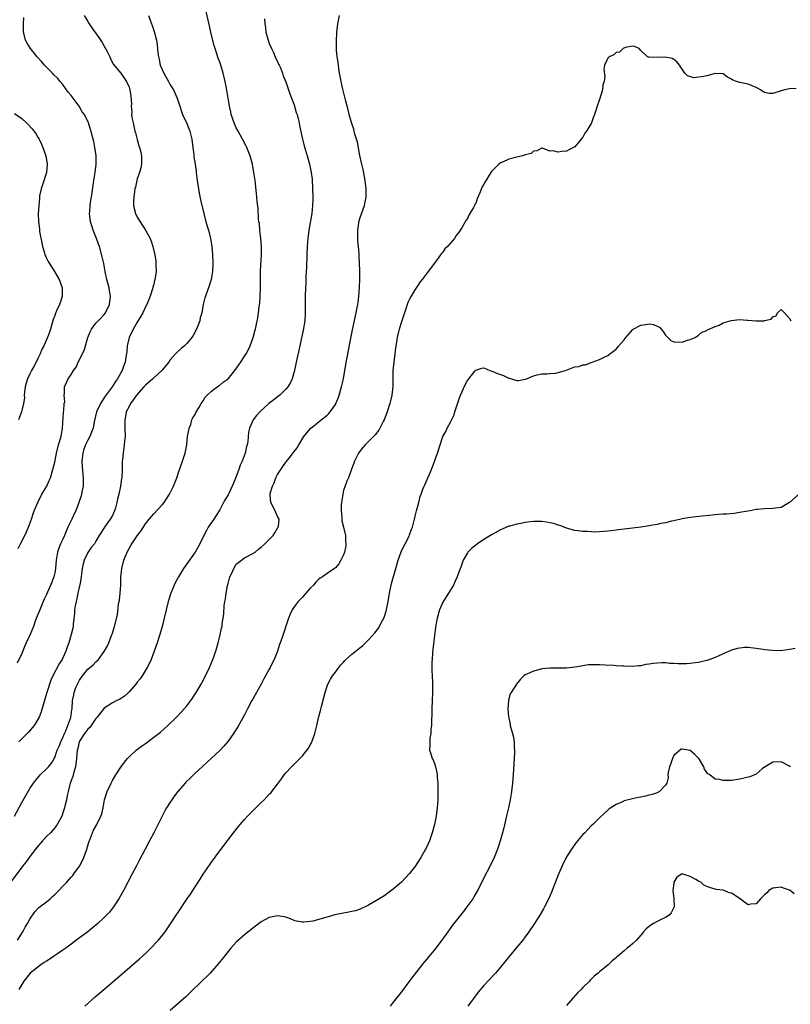
# Model space of a CAD drawing. Units: inches. Extents: x 2586000 to 2589000, y 1488000 to 1491000.
# Drawn here: x 2587715 to 2587901, y 1490179 to 1490418 of the extents above; entities that cross this region are included whole.
import ezdxf

# ---------------------------------------------------------------- set-up
doc = ezdxf.new("R2010")
doc.units = ezdxf.units.IN
doc.header["$MEASUREMENT"] = 0
doc.layers.add('LD25861488_10ft', color=131, linetype='Continuous')

msp = doc.modelspace()

# ---------------------------------------------------------------- linework, layer by layer
at = {"layer": 'LD25861488_10ft'}
for points, elevation in [([(2587713.27, 1490225), (2587715, 1490228.29), (2587715.96, 1490230.04), (2587717, 1490231.72), (2587717.84, 1490233), (2587718.32, 1490233.68), (2587719.26, 1490234.74), (2587719.5, 1490235), (2587721, 1490236.44), (2587721.46, 1490237), (2587722.18, 1490237.82), (2587722.84, 1490239), (2587723, 1490239.26), (2587723.62, 1490241), (2587724.04, 1490241.96), (2587724.47, 1490243), (2587725, 1490244.08), (2587725.38, 1490245), (2587725.72, 1490245.72), (2587726.88, 1490248.88), (2587727.17, 1490250.83), (2587727.22, 1490251), (2587727.32, 1490253), (2587727.62, 1490254.38), (2587727.71, 1490255), (2587728.15, 1490256.15), (2587728.51, 1490257), (2587729, 1490257.98), (2587729.72, 1490259), (2587731, 1490260.64), (2587732.34, 1490261.66), (2587733, 1490262.38), (2587733.63, 1490263), (2587735, 1490264.88), (2587735.76, 1490266.24), (2587736.09, 1490267), (2587736.77, 1490268.77), (2587736.86, 1490269), (2587736.88, 1490269.12), (2587737.52, 1490271), (2587738.18, 1490273.82), (2587738.47, 1490276.47), (2587738.67, 1490277.33), (2587738.87, 1490279), (2587739.02, 1490281), (2587739.05, 1490282.95), (2587739.24, 1490285), (2587739.78, 1490287), (2587740.58, 1490289), (2587741, 1490289.9), (2587741.45, 1490290.55), (2587741.72, 1490291), (2587743, 1490292.94), (2587743.9, 1490294.1), (2587745, 1490295.84), (2587745.91, 1490297), (2587747, 1490298.27), (2587749, 1490300.42), (2587749.48, 1490301), (2587750.83, 1490303), (2587751.81, 1490305), (2587752.57, 1490307), (2587753, 1490308.26), (2587753.99, 1490311), (2587754.6, 1490313), (2587754.98, 1490315), (2587755.21, 1490317), (2587755.47, 1490318.53), (2587755.57, 1490319), (2587755.94, 1490319.94), (2587756.25, 1490321), (2587756.44, 1490321.56), (2587757, 1490322.32), (2587757.21, 1490322.79), (2587757.91, 1490323.91), (2587758.52, 1490325), (2587759, 1490325.67), (2587759.45, 1490326.55), (2587759.93, 1490327), (2587761, 1490327.96), (2587762.72, 1490329.28), (2587763, 1490329.42), (2587763.85, 1490330.15), (2587765, 1490331), (2587766.68, 1490333), (2587767.62, 1490334.38), (2587768.12, 1490335), (2587769, 1490336.43), (2587769.37, 1490337), (2587769.92, 1490338.08), (2587770.35, 1490339), (2587771, 1490340.74), (2587771.09, 1490341), (2587771.52, 1490342.48), (2587771.65, 1490343), (2587771.8, 1490343.8), (2587772.21, 1490345.79), (2587772.37, 1490347), (2587772.5, 1490348.5), (2587772.67, 1490349.33), (2587772.76, 1490351), (2587772.84, 1490352.84), (2587772.87, 1490353.13), (2587772.9, 1490357.1), (2587773.1, 1490361), (2587773.1, 1490363.1), (2587772.93, 1490364.93), (2587772.68, 1490367), (2587772.58, 1490368.58), (2587772.48, 1490369), (2587772.38, 1490369.62), (2587772.26, 1490372.26), (2587772.06, 1490373.94), (2587771.88, 1490375.88), (2587771.54, 1490379), (2587771.27, 1490381), (2587770.9, 1490383), (2587770.33, 1490385), (2587769.53, 1490387), (2587769.36, 1490387.36), (2587768.51, 1490389), (2587767.42, 1490391), (2587767, 1490391.82), (2587766.62, 1490392.62), (2587766.45, 1490393), (2587765.76, 1490395), (2587765.65, 1490395.65), (2587765.34, 1490397), (2587764.6, 1490401.4), (2587764.3, 1490403), (2587764.04, 1490404.04), (2587763.85, 1490405), (2587763.24, 1490407), (2587763, 1490407.7), (2587762.64, 1490408.64), (2587762.3, 1490409.7), (2587761.84, 1490411), (2587761.64, 1490411.64), (2587760.81, 1490415), (2587760.48, 1490416.48), (2587760.15, 1490417.85), (2587759.48, 1490421)], 11640), ([(2587773.84, 1490418.16), (2587773.94, 1490417), (2587774.07, 1490416.07), (2587774.17, 1490415), (2587774.68, 1490413), (2587774.77, 1490412.77), (2587775, 1490412.24), (2587775.49, 1490411), (2587775.97, 1490410.03), (2587776.45, 1490409), (2587776.6, 1490408.6), (2587777, 1490407.83), (2587777.25, 1490407.25), (2587777.39, 1490407), (2587777.69, 1490406.31), (2587778.19, 1490405), (2587778.39, 1490404.39), (2587779, 1490402.94), (2587779.67, 1490401), (2587779.99, 1490399.99), (2587780.39, 1490399), (2587781, 1490397.38), (2587781.12, 1490397), (2587781.52, 1490395.52), (2587781.72, 1490395), (2587782, 1490394), (2587782.23, 1490393), (2587782.35, 1490392.35), (2587783.05, 1490389), (2587783.43, 1490387.43), (2587784.16, 1490385), (2587784.74, 1490383), (2587785.13, 1490381), (2587785.34, 1490379.34), (2587785.5, 1490377), (2587785.55, 1490375), (2587785.54, 1490374.46), (2587785.49, 1490373), (2587785.27, 1490371), (2587784.6, 1490367), (2587784.4, 1490365.6), (2587784.33, 1490365), (2587784.15, 1490363), (2587784.05, 1490361), (2587784, 1490358), (2587783.96, 1490357), (2587783.88, 1490355.88), (2587783.82, 1490354.18), (2587783.74, 1490353), (2587783.69, 1490351), (2587783.72, 1490347), (2587783.59, 1490345), (2587783.22, 1490342.78), (2587782.4, 1490339), (2587781.48, 1490335), (2587781.09, 1490333), (2587780.55, 1490331), (2587780.04, 1490329.96), (2587779.45, 1490329), (2587779, 1490328.48), (2587777.54, 1490327), (2587777, 1490326.57), (2587776.09, 1490325.91), (2587774.89, 1490325), (2587772.66, 1490323), (2587771.88, 1490322.12), (2587771.09, 1490321), (2587770.18, 1490319), (2587769.92, 1490318.08), (2587769.79, 1490315.79), (2587769.61, 1490315), (2587769.43, 1490314.57), (2587769.15, 1490313), (2587768.41, 1490311), (2587767.95, 1490310.05), (2587767.62, 1490309), (2587767, 1490307.3), (2587766.28, 1490305.72), (2587766.03, 1490305), (2587765.18, 1490303.18), (2587765, 1490302.83), (2587764.28, 1490301.72), (2587763.93, 1490301), (2587763, 1490299.26), (2587762.84, 1490299), (2587762.11, 1490297.89), (2587761.56, 1490297), (2587761, 1490296.17), (2587760.18, 1490295), (2587759.75, 1490294.25), (2587759.15, 1490293), (2587759, 1490292.62), (2587757.77, 1490290.23), (2587757, 1490289), (2587754.23, 1490285), (2587752.98, 1490283), (2587752.29, 1490281.71), (2587751.96, 1490281), (2587751.16, 1490279), (2587750.51, 1490277), (2587749.97, 1490275), (2587749.51, 1490273), (2587749.02, 1490271), (2587748.46, 1490269), (2587747.81, 1490267), (2587747.09, 1490265), (2587746.33, 1490263), (2587745.94, 1490262.06), (2587745.4, 1490261), (2587744.19, 1490259), (2587743.69, 1490258.31), (2587743, 1490257.45), (2587742.66, 1490257), (2587741, 1490255.14), (2587740.86, 1490255), (2587739.89, 1490254.11), (2587738.69, 1490253.31), (2587738.06, 1490253), (2587737, 1490252.44), (2587735, 1490251.17), (2587733.32, 1490249), (2587733, 1490248.66), (2587731.85, 1490247), (2587731.51, 1490246.49), (2587731, 1490246.08), (2587730.57, 1490245.43), (2587730.18, 1490245), (2587729, 1490243.21), (2587728.9, 1490243), (2587728.6, 1490241.4), (2587728.47, 1490241), (2587728.3, 1490239), (2587728.03, 1490237), (2587727.63, 1490235.63), (2587727.38, 1490234.62), (2587727, 1490233.62), (2587726.69, 1490232.69), (2587726.27, 1490231), (2587725.99, 1490229.99), (2587725.83, 1490229), (2587725.43, 1490227.43), (2587725.36, 1490227), (2587725, 1490225.81), (2587724.78, 1490225.22), (2587724.69, 1490225), (2587723.57, 1490223), (2587723.34, 1490222.66), (2587723, 1490222.21), (2587721.96, 1490221), (2587721, 1490220.06), (2587720.04, 1490219), (2587719.57, 1490218.43), (2587719, 1490217.8), (2587718.36, 1490217), (2587717, 1490215.22), (2587716.81, 1490215), (2587716.06, 1490213.94), (2587715.25, 1490213), (2587711, 1490207.21)], 11650), ([(2587730.16, 1490419), (2587731, 1490417.57), (2587731.36, 1490417), (2587732.02, 1490416.02), (2587733.67, 1490413.67), (2587734.47, 1490412.47), (2587735, 1490411.57), (2587735.33, 1490411), (2587735.68, 1490410.32), (2587736.32, 1490409), (2587736.5, 1490408.5), (2587737, 1490407.59), (2587737.2, 1490407.2), (2587739, 1490405), (2587740.38, 1490403), (2587741, 1490401.64), (2587741.21, 1490401), (2587741.47, 1490399.47), (2587741.58, 1490397.58), (2587741.54, 1490397), (2587741.66, 1490395.66), (2587741.64, 1490395), (2587741.72, 1490394.28), (2587741.97, 1490393), (2587742.19, 1490392.19), (2587742.43, 1490391), (2587742.54, 1490390.54), (2587742.96, 1490388.96), (2587743.42, 1490387.42), (2587743.57, 1490387), (2587743.79, 1490386.21), (2587744.06, 1490385), (2587744.03, 1490384.03), (2587744.06, 1490383), (2587743.87, 1490382.13), (2587743.53, 1490381), (2587743, 1490379.43), (2587742.87, 1490379), (2587742.56, 1490377.44), (2587742.44, 1490377), (2587742.32, 1490376.32), (2587742.15, 1490375), (2587742.11, 1490374.11), (2587742.09, 1490373), (2587742.24, 1490372.24), (2587742.55, 1490371), (2587743, 1490370.12), (2587743.68, 1490369), (2587745.02, 1490367), (2587746.1, 1490365), (2587746.34, 1490364.34), (2587746.78, 1490363), (2587747.24, 1490361), (2587747.46, 1490359.46), (2587747.51, 1490359), (2587747.48, 1490358.52), (2587747.54, 1490357), (2587747.36, 1490355.36), (2587747.28, 1490355), (2587747.21, 1490354.79), (2587747, 1490353.92), (2587746.8, 1490353.2), (2587746.77, 1490353), (2587746.09, 1490351), (2587745.78, 1490350.22), (2587745.29, 1490349), (2587745, 1490348.42), (2587744.34, 1490347), (2587743.88, 1490346.12), (2587743, 1490344.74), (2587741.97, 1490343), (2587741.03, 1490341), (2587740.58, 1490339), (2587740.49, 1490337.51), (2587740.26, 1490336.26), (2587740.09, 1490335), (2587739.76, 1490334.24), (2587739.33, 1490333), (2587739, 1490332.45), (2587738.25, 1490331), (2587737.7, 1490330.3), (2587736.91, 1490329), (2587735.25, 1490326.76), (2587734.06, 1490325), (2587733.13, 1490323), (2587732.59, 1490320.59), (2587732.3, 1490319), (2587731.95, 1490318.05), (2587731.5, 1490317), (2587731, 1490316.13), (2587730.45, 1490315), (2587730.05, 1490313.95), (2587729.79, 1490313), (2587729.68, 1490311.68), (2587729.6, 1490311), (2587729.67, 1490309.67), (2587729.79, 1490307.79), (2587729.9, 1490307), (2587729.93, 1490306.07), (2587729.88, 1490305), (2587729.57, 1490303.57), (2587729.48, 1490303), (2587729.37, 1490302.63), (2587728.73, 1490300.73), (2587728.09, 1490299), (2587727.73, 1490298.27), (2587727.16, 1490297), (2587726.18, 1490295), (2587725.64, 1490293.64), (2587725.37, 1490293), (2587725, 1490292.15), (2587724.44, 1490291), (2587724.02, 1490289.98), (2587723.67, 1490289), (2587723.33, 1490287), (2587723.17, 1490285), (2587723, 1490283.97), (2587722.78, 1490283), (2587722.31, 1490281.69), (2587721, 1490278.73), (2587720.45, 1490277.55), (2587720.23, 1490277), (2587719.36, 1490275), (2587718.66, 1490273.34), (2587718.25, 1490272.25), (2587717.82, 1490271), (2587717.05, 1490269), (2587716.09, 1490267), (2587715.72, 1490266.28), (2587715, 1490264.42), (2587713.92, 1490262.08)], 11620), ([(2587713.96, 1490195), (2587715.26, 1490197), (2587715.87, 1490198.13), (2587716.42, 1490199), (2587717, 1490200.09), (2587718.17, 1490201.83), (2587719, 1490202.71), (2587719.15, 1490202.85), (2587721, 1490204.27), (2587721.89, 1490205), (2587722.48, 1490205.52), (2587723, 1490206.04), (2587724, 1490207), (2587725, 1490208.05), (2587725.93, 1490209), (2587727, 1490210.21), (2587727.36, 1490210.64), (2587727.63, 1490211), (2587729, 1490212.93), (2587729.71, 1490214.29), (2587730.02, 1490215), (2587730.76, 1490217), (2587731.27, 1490218.73), (2587731.64, 1490219.64), (2587732.13, 1490221), (2587732.42, 1490221.58), (2587733.17, 1490223), (2587734.2, 1490225), (2587734.42, 1490225.58), (2587734.76, 1490227), (2587735.1, 1490229), (2587735.52, 1490230.48), (2587735.69, 1490231), (2587736.65, 1490233), (2587737, 1490233.63), (2587737.82, 1490235), (2587739, 1490236.92), (2587739.87, 1490238.13), (2587740.61, 1490239), (2587741, 1490239.42), (2587742.73, 1490241), (2587744.03, 1490241.97), (2587745, 1490242.65), (2587747, 1490244.12), (2587748.6, 1490245.4), (2587750.41, 1490247), (2587752.51, 1490249), (2587753.72, 1490250.28), (2587754.37, 1490251), (2587755, 1490251.76), (2587755.96, 1490253), (2587756.39, 1490253.61), (2587757.31, 1490255), (2587758.49, 1490257), (2587758.67, 1490257.33), (2587759.55, 1490259), (2587760.51, 1490261), (2587761.34, 1490263), (2587762.02, 1490265), (2587762.58, 1490267), (2587763, 1490268.65), (2587763.45, 1490270.55), (2587763.54, 1490271), (2587763.6, 1490271.6), (2587763.85, 1490273), (2587764, 1490274), (2587764.09, 1490276.09), (2587764.23, 1490277), (2587764.37, 1490277.63), (2587764.52, 1490279), (2587764.88, 1490280.88), (2587765, 1490281.37), (2587765.47, 1490283), (2587765.89, 1490283.89), (2587766.36, 1490285), (2587767, 1490286.03), (2587767.5, 1490286.5), (2587768.26, 1490287), (2587769, 1490287.59), (2587771, 1490288.66), (2587771.54, 1490289), (2587772.34, 1490289.66), (2587773, 1490290.17), (2587773.9, 1490291), (2587775, 1490292.08), (2587775.89, 1490293), (2587776.31, 1490293.69), (2587777.09, 1490294.91), (2587777.17, 1490295), (2587777.25, 1490295.25), (2587777.37, 1490297), (2587777, 1490297.65), (2587776.42, 1490299), (2587775.37, 1490301), (2587775.24, 1490302.76), (2587775.18, 1490303), (2587775.2, 1490303.2), (2587775.77, 1490305), (2587776.21, 1490305.79), (2587776.6, 1490307), (2587777, 1490307.76), (2587777.76, 1490309), (2587778.3, 1490309.7), (2587779, 1490310.77), (2587779.11, 1490310.89), (2587779.78, 1490311.78), (2587780.86, 1490313.14), (2587781, 1490313.36), (2587781.72, 1490314.28), (2587782.13, 1490315), (2587783.36, 1490317), (2587784.08, 1490317.92), (2587785.02, 1490319), (2587787, 1490320.55), (2587787.53, 1490321), (2587789, 1490322.2), (2587789.4, 1490322.6), (2587789.75, 1490323), (2587791, 1490324.79), (2587791.13, 1490325), (2587791.68, 1490326.32), (2587791.94, 1490327), (2587792.52, 1490329), (2587792.94, 1490331), (2587793.52, 1490334.48), (2587794.18, 1490337.82), (2587794.79, 1490341.21), (2587795.13, 1490342.87), (2587796.02, 1490347), (2587796.26, 1490348.26), (2587796.41, 1490349), (2587796.5, 1490349.5), (2587796.7, 1490351), (2587796.88, 1490353.12), (2587796.92, 1490355), (2587796.89, 1490357.11), (2587796.85, 1490359), (2587796.76, 1490360.76), (2587796.76, 1490361.24), (2587796.61, 1490363), (2587796.45, 1490364.45), (2587796.43, 1490365), (2587796.41, 1490367), (2587796.66, 1490368.66), (2587796.7, 1490369), (2587796.75, 1490369.25), (2587797, 1490370.08), (2587798.05, 1490373), (2587798.43, 1490375), (2587798.46, 1490377), (2587798.23, 1490379), (2587797.7, 1490381.7), (2587797.38, 1490383), (2587797.33, 1490383.33), (2587796.93, 1490385.07), (2587796.34, 1490388.34), (2587795.74, 1490390.26), (2587795.57, 1490391), (2587795.48, 1490391.48), (2587794.93, 1490393.07), (2587794.38, 1490395), (2587794.11, 1490396.11), (2587793.82, 1490397), (2587793.42, 1490398.57), (2587792.83, 1490401.17), (2587792.42, 1490403), (2587792.03, 1490405), (2587791.84, 1490406.16), (2587791.72, 1490407), (2587791.66, 1490407.66), (2587791.45, 1490409), (2587791.29, 1490410.71), (2587791.24, 1490413), (2587791.32, 1490414.68), (2587791.35, 1490415), (2587791.61, 1490417), (2587792.04, 1490419)], 11660), ([(2587714.16, 1490289.84), (2587714.72, 1490291), (2587715.72, 1490293), (2587716.13, 1490293.87), (2587716.62, 1490295), (2587717.35, 1490297), (2587717.76, 1490298.24), (2587718.04, 1490299), (2587718.88, 1490301), (2587719.9, 1490303), (2587721.07, 1490305), (2587721.69, 1490306.31), (2587721.98, 1490307), (2587722.58, 1490309), (2587723, 1490310.8), (2587723.43, 1490313), (2587723.95, 1490315), (2587724.53, 1490317), (2587724.89, 1490319), (2587725.12, 1490322.88), (2587725.18, 1490323.18), (2587725.32, 1490325), (2587725.41, 1490325.4), (2587725.32, 1490327), (2587725.39, 1490327.39), (2587725.35, 1490329), (2587725.89, 1490330.11), (2587726.26, 1490331), (2587727, 1490332.03), (2587727.59, 1490333), (2587728.2, 1490333.8), (2587728.71, 1490335), (2587730.13, 1490337.87), (2587731.04, 1490341), (2587731.62, 1490342.38), (2587731.93, 1490343), (2587733, 1490344.42), (2587733.51, 1490345), (2587734.26, 1490345.74), (2587735, 1490346.56), (2587735.32, 1490347), (2587736.31, 1490349), (2587736.54, 1490351), (2587736.29, 1490352.29), (2587736.16, 1490353), (2587735.89, 1490354.11), (2587735.64, 1490355), (2587735.23, 1490357), (2587734.88, 1490358.88), (2587734.53, 1490360.53), (2587733.85, 1490363), (2587733.61, 1490363.61), (2587733.14, 1490365), (2587732.35, 1490367), (2587732.01, 1490368.01), (2587731.7, 1490369), (2587731.43, 1490371), (2587731.48, 1490371.48), (2587731.57, 1490373), (2587731.75, 1490374.25), (2587731.88, 1490375), (2587732.47, 1490379), (2587732.81, 1490381), (2587733.07, 1490383), (2587733.02, 1490385), (2587732.7, 1490387), (2587732.44, 1490388.44), (2587732.05, 1490389.95), (2587731.83, 1490391), (2587731.61, 1490391.61), (2587731.17, 1490393), (2587730.19, 1490395), (2587729.69, 1490395.69), (2587728.94, 1490397), (2587727.43, 1490399), (2587727, 1490399.62), (2587726.37, 1490400.37), (2587725.89, 1490401), (2587725, 1490402.25), (2587724.32, 1490403), (2587723.72, 1490403.72), (2587722.73, 1490404.73), (2587722.45, 1490405), (2587720.54, 1490407), (2587719.83, 1490407.83), (2587718.78, 1490409), (2587717.12, 1490411), (2587716.31, 1490412.31), (2587715.93, 1490413), (2587715.63, 1490414.37), (2587715.46, 1490415), (2587715.42, 1490415.42), (2587715.43, 1490417), (2587715.51, 1490418.49)], 11610), ([(2587745.72, 1490419), (2587746.13, 1490417.87), (2587746.62, 1490416.62), (2587747.13, 1490415.13), (2587747.65, 1490413), (2587747.86, 1490411.86), (2587748.01, 1490409.99), (2587748.16, 1490409), (2587748.33, 1490408.33), (2587748.58, 1490407), (2587749, 1490405.9), (2587749.4, 1490405), (2587750.57, 1490403), (2587751, 1490402.21), (2587751.79, 1490401), (2587752.68, 1490399), (2587753.29, 1490397), (2587753.71, 1490395.71), (2587753.98, 1490395), (2587755, 1490392.85), (2587755.73, 1490391), (2587756.19, 1490389), (2587756.44, 1490387), (2587756.68, 1490385.31), (2587756.74, 1490384.74), (2587757.03, 1490383), (2587757.25, 1490381.25), (2587757.3, 1490381), (2587757.53, 1490379), (2587757.8, 1490377), (2587757.98, 1490375.98), (2587758.32, 1490374.32), (2587759.13, 1490371), (2587759.65, 1490369), (2587760.23, 1490367), (2587760.74, 1490365), (2587761.06, 1490363), (2587761.23, 1490361), (2587761.31, 1490359), (2587761.27, 1490357), (2587760.94, 1490355), (2587760.46, 1490353.54), (2587759.51, 1490351), (2587759.4, 1490350.6), (2587759, 1490349), (2587758.61, 1490347), (2587758.28, 1490345.72), (2587758.14, 1490345), (2587757.37, 1490343), (2587756.52, 1490341.48), (2587756.2, 1490341), (2587755, 1490339.56), (2587754.47, 1490339), (2587753.67, 1490338.33), (2587752.61, 1490337.39), (2587752.3, 1490337), (2587751, 1490335.55), (2587750.62, 1490335), (2587748.98, 1490333), (2587747, 1490331.24), (2587746.77, 1490331), (2587745, 1490329.45), (2587744.56, 1490329), (2587742.8, 1490327), (2587742.24, 1490326.24), (2587741.39, 1490325), (2587741, 1490324.24), (2587740.33, 1490323), (2587740.14, 1490321.86), (2587739.95, 1490321), (2587740.01, 1490319), (2587740.03, 1490317), (2587739.9, 1490315.9), (2587739.84, 1490315), (2587739.76, 1490314.24), (2587739.57, 1490313), (2587739.41, 1490311.41), (2587739.38, 1490311), (2587739.33, 1490309), (2587739.25, 1490307), (2587739.2, 1490306.8), (2587738.96, 1490304.96), (2587738.53, 1490303), (2587738.18, 1490301.82), (2587738.09, 1490301), (2587737.74, 1490299.74), (2587737.5, 1490299), (2587737, 1490297.88), (2587736.45, 1490297), (2587735.08, 1490295), (2587735, 1490294.85), (2587733.74, 1490293), (2587733, 1490291.63), (2587732.61, 1490291), (2587731.87, 1490290.13), (2587731, 1490288.88), (2587730.12, 1490287), (2587729.87, 1490286.13), (2587729.63, 1490285), (2587729.38, 1490283), (2587729.05, 1490281), (2587729, 1490280.82), (2587728.63, 1490279), (2587728.33, 1490277.67), (2587728.16, 1490277), (2587727.97, 1490275.97), (2587727.83, 1490275), (2587727.8, 1490274.2), (2587727.49, 1490271.49), (2587727.47, 1490271), (2587727.41, 1490270.59), (2587727, 1490269), (2587726.41, 1490267), (2587726.03, 1490265.97), (2587725.72, 1490265), (2587725, 1490263.39), (2587724.79, 1490263), (2587724.08, 1490261.92), (2587722.58, 1490259), (2587722.03, 1490257.97), (2587721.08, 1490255), (2587720.62, 1490253.38), (2587720.26, 1490252.26), (2587719.75, 1490250.25), (2587719.21, 1490249), (2587719, 1490248.58), (2587717.98, 1490247), (2587716.64, 1490245.36), (2587716.31, 1490245), (2587715, 1490243.74), (2587714.28, 1490243)], 11630), ([(2587902.68, 1490401.32), (2587901, 1490401.22), (2587899.93, 1490401), (2587899, 1490400.74), (2587898.56, 1490400.56), (2587897, 1490400.12), (2587896.08, 1490400.08), (2587895, 1490400.34), (2587894.57, 1490400.57), (2587893.99, 1490401), (2587893, 1490401.55), (2587891, 1490402.33), (2587889, 1490402.73), (2587888.19, 1490403), (2587887.33, 1490403.33), (2587887, 1490403.6), (2587886.04, 1490404.04), (2587885, 1490404.87), (2587883, 1490404.99), (2587881, 1490404.4), (2587880.24, 1490404.24), (2587877.89, 1490403.89), (2587876.35, 1490404.35), (2587875.71, 1490405), (2587875, 1490406.04), (2587874.38, 1490407), (2587873.74, 1490407.74), (2587873, 1490408.36), (2587872.61, 1490408.61), (2587870.89, 1490408.89), (2587869, 1490408.8), (2587867, 1490408.89), (2587866.9, 1490408.9), (2587866.65, 1490409), (2587865, 1490410.54), (2587864.58, 1490411), (2587863.52, 1490411.52), (2587863, 1490411.61), (2587861.28, 1490411.28), (2587860.73, 1490411), (2587859.87, 1490410.13), (2587859, 1490410.01), (2587858.49, 1490409.51), (2587857.37, 1490409), (2587857, 1490408.66), (2587856.22, 1490407), (2587856.03, 1490405.97), (2587856.26, 1490404.26), (2587856.1, 1490403), (2587855.83, 1490402.17), (2587855.7, 1490401), (2587855, 1490398.64), (2587854.41, 1490397), (2587853.8, 1490395), (2587853.56, 1490394.44), (2587853.07, 1490393), (2587853, 1490392.86), (2587851.84, 1490391), (2587851.48, 1490390.52), (2587851, 1490389.52), (2587850.56, 1490389), (2587849, 1490387.22), (2587847.55, 1490386.45), (2587847, 1490386.13), (2587845.91, 1490386.09), (2587845, 1490385.9), (2587843.76, 1490386.24), (2587843, 1490386.16), (2587841.16, 1490386.84), (2587841, 1490386.84), (2587839.8, 1490386.2), (2587839, 1490386.14), (2587838.47, 1490385.53), (2587837, 1490385.23), (2587836.86, 1490385.14), (2587836.38, 1490385), (2587835, 1490384.71), (2587833, 1490384.22), (2587831.49, 1490383.49), (2587831, 1490383.31), (2587830.62, 1490383), (2587829, 1490381.38), (2587828.81, 1490381.19), (2587828.71, 1490381), (2587828.3, 1490380.3), (2587827.26, 1490378.74), (2587827, 1490378.12), (2587826.54, 1490377.46), (2587826.03, 1490376.03), (2587825.39, 1490374.61), (2587825, 1490373.47), (2587824.81, 1490373.19), (2587824.74, 1490373), (2587824.46, 1490372.46), (2587823.62, 1490371), (2587823.38, 1490370.62), (2587823, 1490369.8), (2587822.65, 1490369.35), (2587822.47, 1490369), (2587821.7, 1490367.7), (2587821, 1490366.6), (2587820.29, 1490365.71), (2587819.83, 1490365), (2587818.21, 1490363), (2587817.56, 1490362.44), (2587817, 1490361.67), (2587816.68, 1490361.32), (2587816.47, 1490361), (2587815, 1490359.03), (2587813.52, 1490357), (2587812.03, 1490355), (2587811.53, 1490354.47), (2587811, 1490353.58), (2587810.74, 1490353.26), (2587809.95, 1490351.95), (2587809.33, 1490351), (2587809, 1490350.3), (2587808.56, 1490349.44), (2587808.41, 1490349), (2587808.18, 1490348.18), (2587807.55, 1490346.45), (2587807.09, 1490345), (2587807, 1490344.79), (2587806.48, 1490343), (2587806.33, 1490342.33), (2587805.98, 1490341), (2587805.84, 1490339.84), (2587805.55, 1490338.45), (2587805.4, 1490337), (2587805.13, 1490335), (2587804.96, 1490332.96), (2587804.92, 1490329.08), (2587804.68, 1490327), (2587804.38, 1490325.62), (2587804.21, 1490325), (2587803.58, 1490323), (2587803, 1490321.42), (2587802.83, 1490321), (2587802.61, 1490320.61), (2587801.78, 1490319), (2587801.5, 1490318.5), (2587800.61, 1490317.39), (2587798.24, 1490315), (2587797.67, 1490314.33), (2587796.79, 1490313.21), (2587796.64, 1490313), (2587795.62, 1490311), (2587795.44, 1490310.56), (2587794.92, 1490309.08), (2587794.85, 1490308.85), (2587794.17, 1490307), (2587793.79, 1490306.21), (2587793, 1490303.92), (2587792.78, 1490303), (2587792.53, 1490301.47), (2587792.48, 1490301), (2587792.44, 1490300.44), (2587792.38, 1490299), (2587792.54, 1490297.46), (2587792.56, 1490296.56), (2587792.98, 1490295), (2587793.43, 1490293), (2587793.46, 1490291.46), (2587793.55, 1490291), (2587793.51, 1490290.49), (2587793.21, 1490289), (2587793, 1490288.36), (2587792.35, 1490287), (2587791.82, 1490286.18), (2587791, 1490285.2), (2587790.77, 1490285), (2587789, 1490283.84), (2587787.87, 1490283), (2587787.32, 1490282.68), (2587787, 1490282.43), (2587786.26, 1490281.74), (2587785.67, 1490281), (2587785, 1490280.32), (2587783.84, 1490279), (2587783.41, 1490278.59), (2587783, 1490278.07), (2587781.99, 1490277), (2587781, 1490275.71), (2587780.54, 1490275), (2587780.01, 1490273.99), (2587779.63, 1490273), (2587778.02, 1490268.02), (2587777.64, 1490267), (2587777.43, 1490266.57), (2587776.95, 1490264.95), (2587776.19, 1490263), (2587775.76, 1490262.24), (2587775.23, 1490261), (2587775, 1490260.62), (2587774.11, 1490259), (2587773.68, 1490258.32), (2587773.03, 1490257), (2587771.56, 1490254.44), (2587771, 1490253.37), (2587770.77, 1490253), (2587769.69, 1490251), (2587769, 1490249.57), (2587767.34, 1490246.66), (2587766.28, 1490245), (2587765, 1490243.19), (2587764.01, 1490241.99), (2587763, 1490240.92), (2587761, 1490239.06), (2587759.9, 1490238.1), (2587758.69, 1490237), (2587757, 1490235.42), (2587755.78, 1490234.22), (2587754.79, 1490233.21), (2587754.59, 1490233), (2587752.85, 1490231), (2587752.05, 1490229.95), (2587751.37, 1490229), (2587751, 1490228.44), (2587750.1, 1490227), (2587749.69, 1490226.31), (2587749, 1490225.03), (2587747.01, 1490221), (2587745.96, 1490219), (2587744.88, 1490217), (2587743.55, 1490214.45), (2587742.83, 1490213), (2587741.8, 1490211), (2587739.7, 1490207), (2587738.57, 1490205), (2587737.23, 1490203), (2587736.24, 1490201.76), (2587735.55, 1490201), (2587735, 1490200.43), (2587733.43, 1490199), (2587732.1, 1490197.9), (2587730.99, 1490197.01), (2587729, 1490195.49), (2587725.67, 1490193), (2587725, 1490192.56), (2587723.66, 1490191.65), (2587722.72, 1490191), (2587721.69, 1490190.31), (2587721, 1490189.89), (2587720.48, 1490189.52), (2587719.65, 1490189), (2587717.04, 1490187), (2587715.48, 1490185), (2587715, 1490184.21), (2587714.33, 1490183)], 11670), ([(2587713.25, 1490395.25), (2587715, 1490394.03), (2587716.17, 1490393), (2587716.6, 1490392.6), (2587717.54, 1490391.54), (2587718.39, 1490390.39), (2587719, 1490389.4), (2587719.23, 1490389), (2587719.8, 1490387.8), (2587720.14, 1490387), (2587720.81, 1490385), (2587721.15, 1490383), (2587720.97, 1490381), (2587720.02, 1490377.98), (2587719.7, 1490377), (2587719.35, 1490375.35), (2587719.31, 1490375), (2587719.32, 1490374.68), (2587719.13, 1490373), (2587719.02, 1490370.98), (2587719.05, 1490369), (2587719.33, 1490367.33), (2587719.31, 1490367), (2587719.33, 1490366.67), (2587719.9, 1490363.9), (2587720.05, 1490363), (2587720.51, 1490361.49), (2587720.64, 1490361), (2587720.74, 1490360.74), (2587721, 1490360.24), (2587721.44, 1490359.44), (2587721.67, 1490359), (2587722.91, 1490357), (2587724.11, 1490355), (2587724.8, 1490353), (2587724.78, 1490352.78), (2587724.81, 1490351), (2587724.37, 1490349.63), (2587724.13, 1490349), (2587723.44, 1490347.44), (2587723.16, 1490346.84), (2587723, 1490346.33), (2587722.65, 1490345.35), (2587721.97, 1490343), (2587721.7, 1490342.3), (2587721.27, 1490341), (2587720.38, 1490339), (2587719.84, 1490338.16), (2587719.48, 1490337), (2587719, 1490336.07), (2587718.49, 1490335), (2587717.95, 1490333.95), (2587717.39, 1490333), (2587717, 1490332.17), (2587716.41, 1490331), (2587716.1, 1490329.9), (2587715.87, 1490329), (2587715.65, 1490327.65), (2587715.63, 1490327), (2587715.64, 1490326.36), (2587715.4, 1490325), (2587714.97, 1490323), (2587714.19, 1490321)], 11600), ([(2587730.27, 1490179), (2587732.77, 1490181.23), (2587734.9, 1490183), (2587738.2, 1490185.8), (2587743.58, 1490190.42), (2587745, 1490191.75), (2587746.63, 1490193.37), (2587747.6, 1490194.4), (2587748.12, 1490195), (2587749.73, 1490197), (2587751.39, 1490199.39), (2587752.46, 1490201), (2587753, 1490201.85), (2587755, 1490204.9), (2587755.86, 1490206.14), (2587757, 1490207.9), (2587758.23, 1490209.77), (2587759, 1490210.97), (2587760.64, 1490213.36), (2587761, 1490213.89), (2587763, 1490216.6), (2587765, 1490219.29), (2587766.3, 1490221), (2587767.49, 1490222.51), (2587767.91, 1490223), (2587769, 1490224.21), (2587769.74, 1490225), (2587771, 1490226.28), (2587771.73, 1490227), (2587773, 1490228.28), (2587773.75, 1490229), (2587775, 1490230.33), (2587775.35, 1490230.65), (2587777, 1490232.77), (2587777.96, 1490234.04), (2587778.6, 1490235), (2587779, 1490235.52), (2587780.39, 1490237), (2587782.39, 1490239), (2587783, 1490239.64), (2587784.51, 1490241.49), (2587785, 1490242.4), (2587785.23, 1490242.77), (2587785.45, 1490243.45), (2587786.03, 1490245), (2587786.53, 1490247), (2587787, 1490249.19), (2587787.37, 1490250.63), (2587787.61, 1490251.61), (2587788.24, 1490253.76), (2587788.53, 1490255), (2587789, 1490256.51), (2587789.17, 1490257), (2587789.79, 1490258.21), (2587790.29, 1490259), (2587791, 1490259.9), (2587791.83, 1490261), (2587792.34, 1490261.66), (2587793, 1490262.33), (2587793.31, 1490262.69), (2587795, 1490264.22), (2587797.64, 1490266.36), (2587798.27, 1490267), (2587799, 1490267.7), (2587800.58, 1490269.42), (2587801.45, 1490270.55), (2587802.43, 1490272.43), (2587802.83, 1490273.17), (2587803.33, 1490274.67), (2587803.81, 1490277), (2587804.15, 1490279), (2587804.63, 1490281.37), (2587805.63, 1490285), (2587806.23, 1490287), (2587806.98, 1490289.02), (2587807.57, 1490290.43), (2587807.92, 1490291), (2587808.87, 1490292.87), (2587809, 1490293.21), (2587809.43, 1490294.57), (2587809.65, 1490295), (2587809.96, 1490295.96), (2587810.19, 1490297), (2587810.32, 1490297.68), (2587810.69, 1490299), (2587811.2, 1490301), (2587811.55, 1490302.45), (2587811.75, 1490303), (2587812.23, 1490304.23), (2587812.51, 1490305), (2587812.68, 1490305.32), (2587813, 1490306), (2587814.26, 1490309), (2587815.74, 1490313), (2587817.04, 1490317), (2587817.75, 1490318.25), (2587818.08, 1490319), (2587819, 1490320.6), (2587819.79, 1490322.21), (2587819.98, 1490323), (2587820.41, 1490324.41), (2587821, 1490326.16), (2587821.31, 1490327), (2587822.46, 1490329.54), (2587823, 1490330.55), (2587823.18, 1490330.82), (2587823.35, 1490331), (2587824.79, 1490332.79), (2587825, 1490333.07), (2587826.45, 1490333.55), (2587827, 1490333.62), (2587828.41, 1490333), (2587828.86, 1490332.86), (2587829, 1490332.85), (2587830.3, 1490332.3), (2587831.74, 1490331.74), (2587833, 1490331.15), (2587833.12, 1490331.12), (2587835, 1490330.6), (2587835.41, 1490330.59), (2587837, 1490330.85), (2587837.11, 1490330.89), (2587837.3, 1490331), (2587839, 1490331.7), (2587839.91, 1490331.91), (2587841, 1490332.2), (2587842.2, 1490332.2), (2587843, 1490332.25), (2587844.37, 1490332.37), (2587845, 1490332.48), (2587846.74, 1490333), (2587848.39, 1490333.61), (2587849, 1490333.86), (2587850.01, 1490333.99), (2587851, 1490334.38), (2587851.61, 1490334.39), (2587853, 1490334.93), (2587853.23, 1490335), (2587855, 1490335.67), (2587856.33, 1490336.33), (2587857, 1490336.6), (2587857.48, 1490337), (2587858.36, 1490337.64), (2587859, 1490338.16), (2587859.72, 1490339), (2587861, 1490340.38), (2587861.42, 1490341), (2587863.09, 1490342.91), (2587863.19, 1490343), (2587865, 1490344), (2587866.15, 1490344.15), (2587867, 1490344.33), (2587868.1, 1490344.1), (2587869, 1490343.74), (2587869.5, 1490343.5), (2587869.95, 1490343), (2587870.43, 1490342.43), (2587871, 1490341.59), (2587871.59, 1490341), (2587872.27, 1490340.27), (2587873, 1490339.91), (2587875, 1490339.84), (2587876.33, 1490340.33), (2587877, 1490340.47), (2587878.18, 1490341), (2587879, 1490341.59), (2587879.76, 1490342.24), (2587881, 1490342.66), (2587881.16, 1490342.84), (2587883, 1490343.62), (2587883.98, 1490343.98), (2587885, 1490344.5), (2587886.7, 1490345), (2587886.92, 1490345.08), (2587889, 1490345.34), (2587890.79, 1490345.21), (2587891, 1490345.21), (2587892.99, 1490345.01), (2587894.95, 1490345.05), (2587895, 1490345.07), (2587896.6, 1490345.4), (2587897, 1490346.03), (2587897.78, 1490346.22), (2587898.15, 1490347), (2587899, 1490347.74), (2587899.85, 1490347), (2587901, 1490345.62), (2587901.4, 1490345)], 11680), ([(2587903.17, 1490302.83), (2587901, 1490300.99), (2587899, 1490299.79), (2587897.62, 1490299.62), (2587897, 1490299.53), (2587895, 1490299.49), (2587893.31, 1490299.31), (2587893, 1490299.29), (2587891.48, 1490299), (2587889.37, 1490298.63), (2587889, 1490298.55), (2587887.62, 1490298.38), (2587885.78, 1490298.22), (2587885, 1490298.19), (2587883.9, 1490298.1), (2587883, 1490298.05), (2587878.45, 1490297.55), (2587877, 1490297.38), (2587875, 1490297.04), (2587873, 1490296.57), (2587872.46, 1490296.46), (2587871, 1490296.09), (2587869.9, 1490295.9), (2587869, 1490295.68), (2587867.42, 1490295.42), (2587867, 1490295.33), (2587865, 1490295.04), (2587863, 1490294.82), (2587859.6, 1490294.4), (2587859, 1490294.31), (2587857.82, 1490294.18), (2587857, 1490294.07), (2587855.98, 1490294.02), (2587855, 1490293.91), (2587853.83, 1490293.83), (2587853, 1490293.87), (2587852.03, 1490293.97), (2587851, 1490293.97), (2587849.83, 1490294.17), (2587849, 1490294.26), (2587847, 1490294.82), (2587846.88, 1490294.88), (2587845.42, 1490295.42), (2587845, 1490295.51), (2587843.91, 1490295.91), (2587843, 1490296.08), (2587842.25, 1490296.25), (2587841, 1490296.39), (2587839, 1490296.43), (2587838.31, 1490296.3), (2587837, 1490296.2), (2587835.92, 1490295.92), (2587835, 1490295.79), (2587833.31, 1490295.31), (2587833, 1490295.24), (2587831.45, 1490294.55), (2587831, 1490294.41), (2587829.69, 1490293.69), (2587829, 1490293.28), (2587828.62, 1490293), (2587827, 1490292.06), (2587825.43, 1490291), (2587825, 1490290.69), (2587824.05, 1490289.95), (2587823.13, 1490289), (2587823, 1490288.82), (2587821.94, 1490287), (2587821.38, 1490285.37), (2587821, 1490284.39), (2587820.52, 1490283), (2587820.05, 1490281.95), (2587819.59, 1490281), (2587818.38, 1490279), (2587817.81, 1490278.19), (2587817, 1490276.85), (2587816.2, 1490275), (2587815.63, 1490273), (2587815.32, 1490271.32), (2587815.28, 1490270.72), (2587815, 1490268.81), (2587814.61, 1490265.39), (2587814.57, 1490264.57), (2587814.44, 1490263), (2587814.41, 1490262.41), (2587814.39, 1490261), (2587814.39, 1490260.39), (2587814.51, 1490257.49), (2587814.54, 1490255), (2587814.47, 1490253), (2587814.38, 1490251), (2587814.37, 1490249.63), (2587814.26, 1490248.26), (2587814.3, 1490247), (2587814.17, 1490246.17), (2587814.16, 1490245), (2587813.92, 1490243.92), (2587813.87, 1490243), (2587813.93, 1490242.07), (2587813.84, 1490241), (2587814.11, 1490240.11), (2587814.47, 1490239), (2587814.66, 1490238.66), (2587815, 1490237.73), (2587815.23, 1490237), (2587815.57, 1490235.57), (2587815.63, 1490235), (2587815.66, 1490234.34), (2587815.8, 1490233), (2587815.85, 1490231), (2587815.8, 1490229), (2587815.66, 1490227), (2587815.41, 1490225), (2587815.04, 1490223), (2587814.49, 1490221), (2587813.77, 1490219), (2587813, 1490217.28), (2587812.86, 1490217), (2587811.74, 1490215), (2587811, 1490213.83), (2587810.42, 1490213), (2587809, 1490211.15), (2587807.96, 1490210.04), (2587807, 1490209.05), (2587805, 1490207.3), (2587803.68, 1490206.32), (2587803, 1490205.8), (2587801, 1490204.54), (2587799.97, 1490203.97), (2587799, 1490203.43), (2587797, 1490202.48), (2587795.9, 1490202.1), (2587795, 1490201.87), (2587794.29, 1490201.71), (2587793, 1490201.52), (2587790.9, 1490201.1), (2587789, 1490200.57), (2587788.36, 1490200.36), (2587787, 1490199.96), (2587785.58, 1490199.58), (2587785, 1490199.47), (2587783.32, 1490199.32), (2587783, 1490199.32), (2587781.59, 1490199.59), (2587781, 1490199.76), (2587780.11, 1490200.11), (2587779, 1490200.51), (2587778.61, 1490200.61), (2587777, 1490200.87), (2587775, 1490200.48), (2587773.92, 1490199.92), (2587773, 1490199.41), (2587771.66, 1490198.34), (2587771, 1490197.91), (2587770.53, 1490197.47), (2587769, 1490196.28), (2587767, 1490194.48), (2587765.65, 1490193), (2587765, 1490192.23), (2587764.04, 1490191), (2587763.6, 1490190.4), (2587763, 1490189.69), (2587762.7, 1490189.3), (2587760.65, 1490187), (2587759.84, 1490186.16), (2587758.83, 1490185.17), (2587755.77, 1490182.23), (2587754.73, 1490181.27), (2587751, 1490177.94)], 11690), ([(2587902.39, 1490265.61), (2587901, 1490265.37), (2587898.9, 1490265.1), (2587896.89, 1490265.11), (2587895, 1490265.34), (2587894.62, 1490265.38), (2587893, 1490265.67), (2587892.28, 1490265.72), (2587891, 1490265.87), (2587890.15, 1490265.85), (2587889, 1490265.74), (2587888.35, 1490265.65), (2587887, 1490265.2), (2587886.84, 1490265.16), (2587885, 1490264.34), (2587883.79, 1490263.79), (2587883, 1490263.47), (2587881.74, 1490263), (2587881, 1490262.76), (2587879.6, 1490262.4), (2587879, 1490262.26), (2587878.18, 1490262.18), (2587877, 1490262), (2587876.08, 1490261.92), (2587875, 1490261.95), (2587874.07, 1490261.93), (2587873, 1490262.03), (2587871.97, 1490262.03), (2587871, 1490262.13), (2587870.13, 1490262.13), (2587869, 1490262.1), (2587867.99, 1490262.02), (2587867, 1490261.84), (2587866.24, 1490261.76), (2587865, 1490261.46), (2587864.55, 1490261.45), (2587863, 1490261.28), (2587861, 1490261.34), (2587860.63, 1490261.37), (2587859, 1490261.46), (2587858.5, 1490261.5), (2587856.37, 1490261.63), (2587855, 1490261.69), (2587853.65, 1490261.65), (2587853, 1490261.67), (2587852.36, 1490261.64), (2587851, 1490261.43), (2587850.61, 1490261.39), (2587849, 1490261.07), (2587847, 1490260.89), (2587843, 1490260.87), (2587841, 1490260.68), (2587840.53, 1490260.53), (2587839, 1490260.18), (2587837.39, 1490259.39), (2587837, 1490259.23), (2587836.67, 1490259), (2587835.82, 1490258.18), (2587834.87, 1490257), (2587833.61, 1490255), (2587833.36, 1490254.64), (2587832.92, 1490253.08), (2587832.93, 1490252.93), (2587832.79, 1490251), (2587832.94, 1490249.06), (2587833, 1490248.74), (2587833.33, 1490247.33), (2587833.39, 1490247), (2587833.96, 1490245), (2587834.14, 1490244.14), (2587834.35, 1490243), (2587834.36, 1490241.64), (2587834.42, 1490241), (2587834.41, 1490240.41), (2587834.1, 1490235), (2587833.92, 1490233), (2587833.68, 1490231), (2587833.57, 1490230.43), (2587833.37, 1490229), (2587832.97, 1490227), (2587832.58, 1490225.42), (2587832.34, 1490224.34), (2587831.79, 1490222.21), (2587831.5, 1490221), (2587830.96, 1490219), (2587830.47, 1490217.53), (2587830.27, 1490217), (2587829.44, 1490215), (2587828.49, 1490213), (2587827, 1490210.09), (2587826.46, 1490209), (2587825.45, 1490207), (2587824.55, 1490205.45), (2587824.27, 1490205), (2587822.87, 1490203), (2587822.06, 1490201.94), (2587821.3, 1490201), (2587819.41, 1490198.59), (2587818.22, 1490197), (2587816.76, 1490195), (2587815, 1490192.66), (2587813.67, 1490191), (2587813, 1490190.2), (2587812.44, 1490189.56), (2587811, 1490187.73), (2587809.81, 1490186.19), (2587808.83, 1490184.83), (2587807, 1490182.46), (2587805, 1490179.92), (2587804.25, 1490179)], 11700), ([(2587901.24, 1490237), (2587901, 1490237.16), (2587899, 1490238.17), (2587897, 1490238.08), (2587896.32, 1490237.68), (2587895.11, 1490237), (2587895, 1490236.89), (2587894.45, 1490236.45), (2587893, 1490235.2), (2587891.44, 1490234.56), (2587891, 1490234.44), (2587889, 1490234), (2587887, 1490233.69), (2587886.31, 1490233.69), (2587885, 1490233.62), (2587884.14, 1490233.86), (2587883, 1490234), (2587881.74, 1490235), (2587881.28, 1490235.28), (2587880.42, 1490236.42), (2587880.29, 1490237), (2587879.27, 1490238.73), (2587879.09, 1490239), (2587879, 1490239.1), (2587878.02, 1490240.02), (2587877, 1490240.89), (2587876.47, 1490241), (2587875, 1490241.23), (2587874.77, 1490241.23), (2587873, 1490239.67), (2587872.69, 1490239), (2587872.27, 1490237.73), (2587871.97, 1490237), (2587871.61, 1490235.61), (2587871.57, 1490235), (2587871.67, 1490234.33), (2587871.29, 1490233), (2587871, 1490232.48), (2587869.57, 1490231), (2587869, 1490230.7), (2587867.74, 1490230.26), (2587867, 1490230.06), (2587866.14, 1490229.86), (2587865, 1490229.64), (2587864.48, 1490229.52), (2587863, 1490229.22), (2587861, 1490228.69), (2587860.43, 1490228.43), (2587859, 1490227.84), (2587857.73, 1490227), (2587857.3, 1490226.7), (2587857, 1490226.45), (2587856.23, 1490225.77), (2587855, 1490224.63), (2587853.36, 1490223), (2587853, 1490222.66), (2587852.19, 1490221.81), (2587851.44, 1490221), (2587851, 1490220.57), (2587849.37, 1490218.63), (2587849, 1490218.18), (2587848.52, 1490217.48), (2587847, 1490215.12), (2587846.94, 1490215), (2587845.98, 1490213), (2587845.08, 1490210.92), (2587843.57, 1490207), (2587842.8, 1490205.2), (2587841.67, 1490203), (2587841.43, 1490202.57), (2587840.51, 1490201), (2587839.24, 1490199), (2587837.87, 1490197), (2587837, 1490195.81), (2587836.39, 1490195), (2587835, 1490193.27), (2587833.12, 1490191), (2587831, 1490188.4), (2587829.79, 1490187), (2587829.42, 1490186.58), (2587827, 1490183.99), (2587825.62, 1490182.38), (2587823.06, 1490179)], 11710), ([(2587902.19, 1490206.19), (2587901.16, 1490207), (2587901, 1490207.09), (2587899.6, 1490207.6), (2587899, 1490207.79), (2587897.68, 1490207.68), (2587897, 1490207.59), (2587896.07, 1490207), (2587895.55, 1490206.45), (2587895, 1490205.97), (2587894.01, 1490205), (2587893, 1490203.73), (2587891.65, 1490203.65), (2587891, 1490203.54), (2587890.14, 1490204.14), (2587889.08, 1490205), (2587887, 1490206.32), (2587886.43, 1490206.43), (2587885.23, 1490207), (2587885, 1490207.06), (2587883.27, 1490207.27), (2587883, 1490207.31), (2587881.69, 1490207.69), (2587881, 1490207.94), (2587880.31, 1490208.31), (2587879.52, 1490209), (2587879, 1490209.25), (2587878.34, 1490209.66), (2587877, 1490210.35), (2587875, 1490211), (2587873.74, 1490210.26), (2587873.04, 1490209), (2587873, 1490208.74), (2587872.8, 1490207), (2587873.04, 1490205), (2587873.09, 1490203), (2587872.4, 1490201.6), (2587871.86, 1490201), (2587871, 1490200.43), (2587869.95, 1490199.95), (2587869, 1490199.47), (2587868.12, 1490199), (2587867.44, 1490198.56), (2587866.33, 1490197.67), (2587865.66, 1490197), (2587865, 1490196.14), (2587863.93, 1490195), (2587863, 1490194.06), (2587862.41, 1490193.59), (2587861.73, 1490193), (2587861, 1490192.41), (2587859.35, 1490191), (2587859.15, 1490190.85), (2587859, 1490190.7), (2587858.06, 1490189.94), (2587857.07, 1490189), (2587855, 1490187.31), (2587854.68, 1490187), (2587853.73, 1490186.27), (2587853, 1490185.48), (2587852.76, 1490185.24), (2587852.54, 1490185), (2587851, 1490183.49), (2587850.53, 1490183), (2587849.74, 1490182.26), (2587848.66, 1490181), (2587847, 1490179.11)], 11720)]:
    msp.add_lwpolyline(points, dxfattribs=dict(at, elevation=elevation))

doc.saveas('drawing.dxf')
